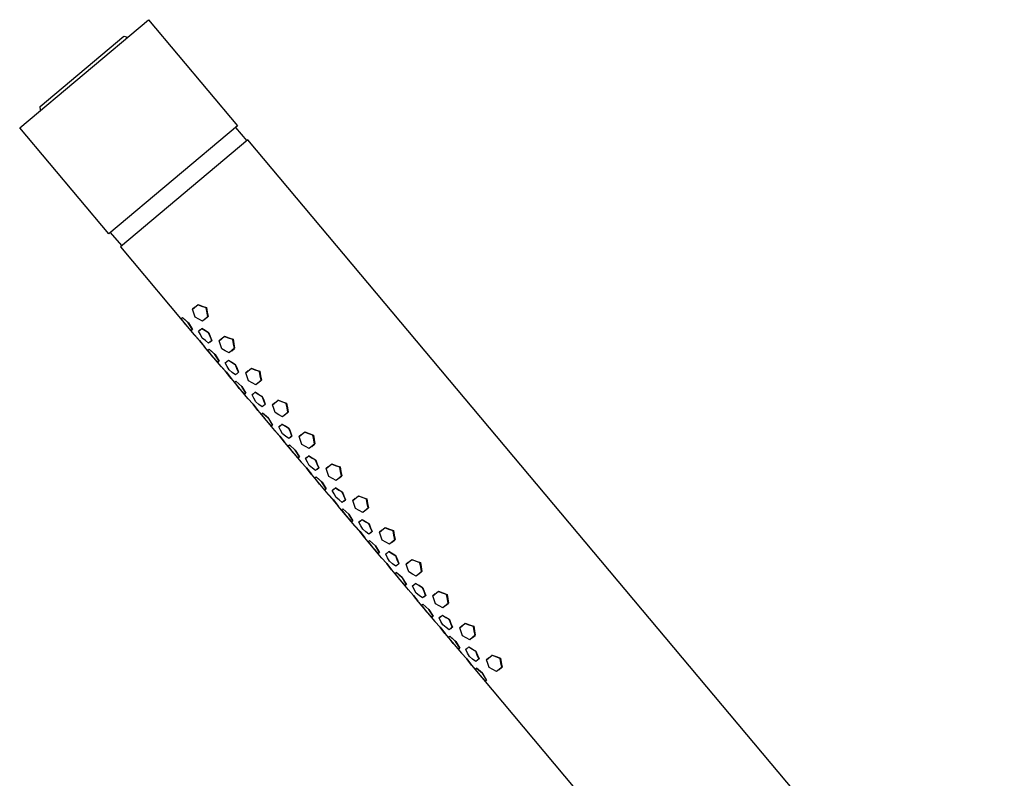
# Model space of a CAD drawing. Units: millimetres. Extents: x -468 to 546, y -281 to 292.
# Drawn here: x -468 to -326, y 183 to 292 of the extents above; entities that cross this region are included whole.
import ezdxf

# ---------------------------------------------------------------- set-up
doc = ezdxf.new("R2010")
doc.units = ezdxf.units.MM
doc.header["$MEASUREMENT"] = 0
doc.layers.add('Default', color=7, linetype='Continuous', true_color=0x000000)

msp = doc.modelspace()

# ---------------------------------------------------------------- linework, layer by layer
at = {"layer": 'Default', "color": 7, "true_color": 0xffffff}
for p, q in [((-467.9, 276.68), (-449.33, 292.27)), ((-449.33, 292.27), (-436.48, 276.94)), ((-464.95, 279.74), (-452.86, 289.89)), ((-452.86, 289.89), (-452.34, 289.74)), ((-464.9, 279.21), (-464.95, 279.74)), ((-455.05, 261.36), (-467.9, 276.68)), ((-436.48, 276.94), (-455.05, 261.36)), ((-436.75, 276.72), (-435.15, 274.81)), ((-434.97, 274.95), (-453.37, 259.51)), ((-325.82, 144.88), (-434.97, 274.95)), ((-453.18, 259.68), (-454.78, 261.59)), ((-453.37, 259.51), (-442.72, 246.82)), ((-442.98, 250.51), (-442.17, 251.18)), ((-442.64, 250.8), (-442.98, 250.5)), ((-442.79, 249.94), (-442.98, 250.51)), ((-441.62, 250.91), (-442.22, 251.14)), ((-442.17, 251.18), (-441.56, 250.95)), ((-441.01, 250.7), (-441.62, 250.91)), ((-441.56, 250.95), (-440.95, 250.73)), ((-440.77, 249.43), (-441.01, 250.7)), ((-440.95, 250.73), (-440.85, 250.09)), ((-440.85, 250.09), (-440.73, 249.45)), ((-444.59, 249.17), (-444.41, 249.3)), ((-443.91, 248.27), (-444.59, 249.17)), ((-444.52, 249.22), (-444.58, 249.16)), ((-443.57, 248.55), (-444.42, 249.3)), ((-444.41, 249.3), (-443.56, 248.54)), ((-442.59, 249.37), (-442.79, 249.94)), ((-442.07, 249.07), (-442.59, 249.37)), ((-441.54, 248.78), (-442.07, 249.07)), ((-440.73, 249.45), (-441.54, 248.78)), ((-441.15, 249.1), (-440.77, 249.43)), ((-443.14, 247.44), (-443.91, 248.27)), ((-442.97, 247.58), (-443.57, 248.55)), ((-443.56, 248.54), (-442.96, 247.57)), ((-442.96, 247.57), (-443.14, 247.44)), ((-443.07, 247.49), (-442.97, 247.58)), ((-442.09, 247.35), (-441.63, 247.74)), ((-441.89, 247.52), (-442.09, 247.35)), ((-441.83, 246.85), (-442.09, 247.35)), ((-441.15, 247.41), (-441.64, 247.72)), ((-441.63, 247.74), (-441.13, 247.42)), ((-440.64, 247.11), (-441.15, 247.41)), ((-441.13, 247.42), (-440.62, 247.11)), ((-442.72, 246.82), (-442.72, 246.82)), ((-442.72, 246.82), (-442.72, 246.82)), ((-442.72, 246.82), (-442.72, 246.82)), ((-442.72, 246.82), (-442.72, 246.82)), ((-442.72, 246.82), (-442.72, 246.82)), ((-442.72, 246.82), (-442.72, 246.82)), ((-442.72, 246.82), (-442.72, 246.82)), ((-442.72, 246.82), (-442.72, 246.82)), ((-442.72, 246.82), (-442.72, 246.82)), ((-442.72, 246.82), (-442.72, 246.82)), ((-442.72, 246.82), (-442.71, 246.82)), ((-442.71, 246.82), (-442.71, 246.83)), ((-442.71, 246.83), (-442.71, 246.83)), ((-442.71, 246.83), (-442.71, 246.83)), ((-442.71, 246.83), (-442.71, 246.83)), ((-442.71, 246.83), (-442.71, 246.83)), ((-442.71, 246.83), (-442.71, 246.83)), ((-442.71, 246.83), (-442.71, 246.83)), ((-442.71, 246.83), (-442.71, 246.83)), ((-442.71, 246.83), (-442.71, 246.83)), ((-442.71, 246.83), (-442.71, 246.83)), ((-442.71, 246.83), (-442.71, 246.83)), ((-442.71, 246.83), (-442.71, 246.83)), ((-442.71, 246.83), (-442.71, 246.83)), ((-442.71, 246.83), (-442.7, 246.83)), ((-441.95, 246.01), (-442.71, 246.83)), ((-442.7, 246.83), (-441.94, 246)), ((-441.26, 245.11), (-441.95, 246.01)), ((-441.94, 246), (-441.26, 245.1)), ((-441.55, 246.34), (-441.83, 246.85)), ((-441.1, 245.98), (-441.55, 246.34)), ((-440.65, 245.62), (-441.1, 245.98)), ((-440.18, 246), (-440.65, 245.62)), ((-440.42, 246.55), (-440.64, 247.11)), ((-440.62, 247.11), (-440.41, 246.55)), ((-440.43, 245.8), (-440.2, 246)), ((-440.2, 246), (-440.42, 246.55)), ((-440.41, 246.55), (-440.18, 246)), ((-439.14, 245.94), (-438.33, 246.61)), ((-438.8, 246.22), (-439.14, 245.93)), ((-438.95, 245.37), (-439.14, 245.94)), ((-437.78, 246.34), (-438.38, 246.57)), ((-438.33, 246.61), (-437.72, 246.37)), ((-437.17, 246.13), (-437.78, 246.34)), ((-437.72, 246.37), (-437.11, 246.16)), ((-437.06, 245.49), (-437.17, 246.13)), ((-437.11, 246.16), (-437.01, 245.51)), ((-441.27, 245.1), (-441.26, 245.11)), ((-441.26, 245.1), (-441.27, 245.1)), ((-441.27, 245.1), (-441.27, 245.1)), ((-441.27, 245.1), (-441.27, 245.1)), ((-441.27, 245.1), (-441.27, 245.1)), ((-441.27, 245.1), (-441.27, 245.1)), ((-441.27, 245.1), (-441.27, 245.1)), ((-441.27, 245.1), (-441.27, 245.09)), ((-441.27, 245.09), (-441.27, 245.1)), ((-441.27, 245.1), (-441.27, 245.1)), ((-441.27, 245.1), (-441.27, 245.1)), ((-441.27, 245.1), (-441.27, 245.1)), ((-441.27, 245.1), (-441.27, 245.1)), ((-441.27, 245.1), (-441.27, 245.1)), ((-441.27, 245.1), (-441.27, 245.1)), ((-441.27, 245.1), (-441.27, 245.1)), ((-441.27, 245.09), (-441.27, 245.09)), ((-441.27, 245.09), (-441.27, 245.09)), ((-441.27, 245.09), (-441.27, 245.09)), ((-441.27, 245.09), (-441.27, 245.09)), ((-441.27, 245.09), (-438.86, 242.22)), ((-441.26, 245.11), (-441.26, 245.11)), ((-441.26, 245.1), (-441.26, 245.1)), ((-441.26, 245.1), (-441.26, 245.1)), ((-441.26, 245.1), (-441.26, 245.1)), ((-441.26, 245.1), (-441.26, 245.1)), ((-441.26, 245.1), (-441.26, 245.1)), ((-441.26, 245.1), (-441.26, 245.1)), ((-441.26, 245.1), (-441.26, 245.1)), ((-441.26, 245.1), (-441.26, 245.1)), ((-441.26, 245.1), (-441.26, 245.1)), ((-441.26, 245.1), (-441.26, 245.1)), ((-441.26, 245.1), (-441.26, 245.1)), ((-441.26, 245.1), (-441.26, 245.1)), ((-441.26, 245.1), (-441.26, 245.1)), ((-441.26, 245.1), (-441.26, 245.1)), ((-440.75, 244.59), (-440.57, 244.73)), ((-440.07, 243.69), (-440.75, 244.59)), ((-440.68, 244.64), (-440.74, 244.58)), ((-439.73, 243.98), (-440.58, 244.72)), ((-440.57, 244.73), (-439.72, 243.97)), ((-438.75, 244.8), (-438.95, 245.37)), ((-438.23, 244.49), (-438.75, 244.8)), ((-437.7, 244.2), (-438.23, 244.49)), ((-436.89, 244.87), (-437.7, 244.2)), ((-437.31, 244.52), (-436.93, 244.85)), ((-436.93, 244.85), (-437.06, 245.49)), ((-437.01, 245.51), (-436.89, 244.87)), ((-439.3, 242.86), (-440.07, 243.69)), ((-439.13, 243), (-439.73, 243.98)), ((-439.72, 243.97), (-439.13, 243)), ((-439.13, 243), (-439.3, 242.86)), ((-439.23, 242.92), (-439.13, 243)), ((-438.23, 242.75), (-437.77, 243.13)), ((-437.28, 242.81), (-437.78, 243.12)), ((-437.77, 243.13), (-437.26, 242.81)), ((-438.86, 242.22), (-438.86, 242.22)), ((-438.86, 242.22), (-438.86, 242.22)), ((-438.86, 242.22), (-438.86, 242.22)), ((-438.86, 242.22), (-438.86, 242.22)), ((-438.86, 242.22), (-438.86, 242.22)), ((-438.86, 242.22), (-438.86, 242.22)), ((-438.86, 242.22), (-438.85, 242.22)), ((-438.85, 242.22), (-438.84, 242.23)), ((-438.09, 241.4), (-438.85, 242.23)), ((-438.85, 242.22), (-438.85, 242.22)), ((-438.85, 242.22), (-438.85, 242.22)), ((-438.85, 242.22), (-438.85, 242.22)), ((-438.85, 242.22), (-438.85, 242.22)), ((-438.85, 242.22), (-438.85, 242.22)), ((-438.85, 242.22), (-438.85, 242.22)), ((-438.85, 242.22), (-438.85, 242.22)), ((-438.85, 242.22), (-438.85, 242.22)), ((-438.85, 242.22), (-438.85, 242.22)), ((-438.85, 242.22), (-438.85, 242.22)), ((-438.85, 242.22), (-438.85, 242.22)), ((-438.85, 242.22), (-438.85, 242.22)), ((-438.84, 242.23), (-438.84, 242.23)), ((-438.84, 242.23), (-438.84, 242.23)), ((-438.84, 242.23), (-438.84, 242.23)), ((-438.84, 242.23), (-438.84, 242.23)), ((-438.84, 242.23), (-438.84, 242.23)), ((-438.84, 242.23), (-438.07, 241.4)), ((-438.03, 242.92), (-438.23, 242.74)), ((-437.96, 242.24), (-438.23, 242.75)), ((-437.69, 241.74), (-437.96, 242.24)), ((-437.24, 241.38), (-437.69, 241.74)), ((-436.78, 242.5), (-437.28, 242.81)), ((-437.26, 242.81), (-436.75, 242.5)), ((-436.56, 241.95), (-436.78, 242.5)), ((-436.75, 242.5), (-436.54, 241.95)), ((-436.33, 241.4), (-436.56, 241.95)), ((-436.54, 241.95), (-436.32, 241.4)), ((-435.28, 241.33), (-434.47, 242)), ((-434.94, 241.61), (-435.28, 241.32)), ((-433.91, 241.73), (-434.52, 241.96)), ((-434.47, 242), (-433.86, 241.77)), ((-433.3, 241.52), (-433.91, 241.73)), ((-433.86, 241.77), (-433.24, 241.55)), ((-433.24, 241.55), (-433.15, 240.91)), ((-437.4, 240.5), (-438.09, 241.4)), ((-438.07, 241.4), (-437.39, 240.5)), ((-437.41, 240.49), (-437.4, 240.5)), ((-437.41, 240.49), (-435.01, 237.63)), ((-437.4, 240.49), (-437.41, 240.49)), ((-437.41, 240.49), (-437.41, 240.49)), ((-437.41, 240.49), (-437.41, 240.49)), ((-437.41, 240.49), (-437.41, 240.49)), ((-437.41, 240.49), (-437.41, 240.49)), ((-437.41, 240.49), (-437.41, 240.49)), ((-437.41, 240.49), (-437.41, 240.49)), ((-437.39, 240.5), (-437.4, 240.5)), ((-437.4, 240.5), (-437.4, 240.5)), ((-437.4, 240.5), (-437.4, 240.5)), ((-437.4, 240.5), (-437.4, 240.5)), ((-437.4, 240.5), (-437.4, 240.49)), ((-437.4, 240.49), (-437.4, 240.49)), ((-437.4, 240.49), (-437.4, 240.49)), ((-437.4, 240.49), (-437.4, 240.49)), ((-437.4, 240.49), (-437.4, 240.49)), ((-437.4, 240.49), (-437.4, 240.49)), ((-437.4, 240.49), (-437.4, 240.49)), ((-437.4, 240.49), (-437.4, 240.49)), ((-437.4, 240.49), (-437.4, 240.49)), ((-437.4, 240.49), (-437.4, 240.49)), ((-437.39, 240.5), (-437.39, 240.5)), ((-437.39, 240.5), (-437.39, 240.5)), ((-437.39, 240.5), (-437.39, 240.5)), ((-437.39, 240.5), (-437.39, 240.5)), ((-436.78, 241.02), (-437.24, 241.38)), ((-436.88, 239.98), (-436.71, 240.12)), ((-436.32, 241.4), (-436.78, 241.02)), ((-436.71, 240.12), (-435.85, 239.36)), ((-436.57, 241.2), (-436.33, 241.4)), ((-435.09, 240.76), (-435.28, 241.33)), ((-434.89, 240.19), (-435.09, 240.76)), ((-434.36, 239.89), (-434.89, 240.19)), ((-433.03, 240.27), (-433.84, 239.6)), ((-433.45, 239.92), (-433.06, 240.25)), ((-433.19, 240.88), (-433.3, 241.52)), ((-433.06, 240.25), (-433.19, 240.88)), ((-433.15, 240.91), (-433.03, 240.27)), ((-436.81, 240.04), (-436.88, 239.98)), ((-436.21, 239.09), (-436.88, 239.98)), ((-435.87, 239.37), (-436.71, 240.12)), ((-435.43, 238.26), (-436.21, 239.09)), ((-435.27, 238.4), (-435.87, 239.37)), ((-435.85, 239.36), (-435.26, 238.39)), ((-433.84, 239.6), (-434.36, 239.89)), ((-435.26, 238.39), (-435.43, 238.26)), ((-435.36, 238.31), (-435.27, 238.4)), ((-435.01, 237.63), (-435, 237.63)), ((-435, 237.63), (-435, 237.63)), ((-435, 237.63), (-435, 237.63)), ((-435, 237.63), (-435, 237.63)), ((-435, 237.63), (-435, 237.63)), ((-435, 237.63), (-435, 237.63)), ((-435, 237.63), (-435, 237.63)), ((-435, 237.63), (-435, 237.63)), ((-435, 237.63), (-435, 237.63)), ((-435, 237.63), (-435, 237.63)), ((-435, 237.63), (-435, 237.63)), ((-435, 237.63), (-435, 237.63)), ((-435, 237.63), (-435, 237.63)), ((-435, 237.63), (-434.99, 237.63)), ((-434.99, 237.63), (-434.99, 237.63)), ((-434.99, 237.63), (-434.99, 237.63)), ((-434.99, 237.63), (-434.99, 237.63)), ((-434.99, 237.63), (-434.99, 237.63)), ((-434.99, 237.63), (-434.99, 237.63)), ((-434.99, 237.63), (-434.99, 237.63)), ((-434.99, 237.63), (-434.99, 237.63)), ((-434.99, 237.63), (-434.99, 237.63)), ((-434.99, 237.63), (-434.99, 237.63)), ((-434.99, 237.63), (-434.99, 237.63)), ((-434.99, 237.63), (-434.99, 237.63)), ((-434.99, 237.63), (-434.22, 236.8)), ((-434.23, 236.81), (-434.99, 237.63)), ((-434.38, 238.16), (-433.91, 238.54)), ((-434.11, 237.65), (-434.38, 238.16)), ((-434.17, 238.32), (-434.37, 238.15)), ((-433.83, 237.15), (-434.11, 237.65)), ((-433.43, 238.21), (-433.93, 238.52)), ((-433.91, 238.54), (-433.41, 238.22)), ((-432.92, 237.91), (-433.43, 238.21)), ((-433.41, 238.22), (-432.9, 237.91)), ((-432.48, 236.81), (-432.92, 237.91)), ((-432.9, 237.91), (-432.69, 237.36)), ((-432.69, 237.36), (-432.47, 236.81)), ((-431.42, 236.73), (-430.6, 237.4)), ((-430.05, 237.13), (-430.65, 237.36)), ((-430.6, 237.4), (-430, 237.16)), ((-433.55, 235.91), (-434.23, 236.81)), ((-434.22, 236.8), (-433.54, 235.91)), ((-433.39, 236.78), (-433.83, 237.15)), ((-433.56, 235.9), (-433.55, 235.91)), ((-433.56, 235.9), (-431.15, 233.03)), ((-433.55, 235.9), (-433.56, 235.9)), ((-433.54, 235.9), (-433.55, 235.9)), ((-433.55, 235.9), (-433.55, 235.9)), ((-433.55, 235.9), (-433.55, 235.9)), ((-433.55, 235.9), (-433.55, 235.9)), ((-433.55, 235.9), (-433.55, 235.9)), ((-433.55, 235.9), (-433.55, 235.9)), ((-433.55, 235.9), (-433.55, 235.9)), ((-433.55, 235.9), (-433.55, 235.9)), ((-433.55, 235.9), (-433.55, 235.9)), ((-433.55, 235.9), (-433.55, 235.9)), ((-433.55, 235.9), (-433.55, 235.9)), ((-433.55, 235.9), (-433.55, 235.9)), ((-433.55, 235.9), (-433.55, 235.9)), ((-433.54, 235.91), (-433.54, 235.91)), ((-433.54, 235.91), (-433.54, 235.9)), ((-433.54, 235.9), (-433.54, 235.9)), ((-433.54, 235.9), (-433.54, 235.9)), ((-433.54, 235.9), (-433.54, 235.9)), ((-433.54, 235.9), (-433.54, 235.9)), ((-433.54, 235.9), (-433.54, 235.9)), ((-433.54, 235.9), (-433.54, 235.9)), ((-433.54, 235.9), (-433.54, 235.9)), ((-433.54, 235.9), (-433.54, 235.9)), ((-433.54, 235.9), (-433.54, 235.9)), ((-432.93, 236.43), (-433.39, 236.78)), ((-432.47, 236.81), (-432.93, 236.43)), ((-432.71, 236.6), (-432.48, 236.81)), ((-431.23, 236.16), (-431.42, 236.73)), ((-431.07, 237.01), (-431.41, 236.72)), ((-431.02, 235.59), (-431.23, 236.16)), ((-429.44, 236.92), (-430.05, 237.13)), ((-430, 237.16), (-429.38, 236.95)), ((-429.33, 236.28), (-429.44, 236.92)), ((-429.38, 236.95), (-429.28, 236.3)), ((-429.2, 235.64), (-429.33, 236.28)), ((-429.28, 236.3), (-429.16, 235.66)), ((-433.02, 235.38), (-432.85, 235.52)), ((-432.95, 235.43), (-433.02, 235.37)), ((-432.34, 234.48), (-433.02, 235.38)), ((-432.85, 235.52), (-431.99, 234.76)), ((-432, 234.77), (-432.85, 235.51)), ((-431.57, 233.65), (-432.34, 234.48)), ((-431.4, 233.79), (-432, 234.77)), ((-431.99, 234.76), (-431.4, 233.79)), ((-430.5, 235.29), (-431.02, 235.59)), ((-429.97, 234.99), (-430.5, 235.29)), ((-429.16, 235.66), (-429.97, 234.99)), ((-429.59, 235.31), (-429.2, 235.64)), ((-431.4, 233.79), (-431.57, 233.65)), ((-431.5, 233.71), (-431.4, 233.79)), ((-431.15, 233.03), (-431.15, 233.03)), ((-431.15, 233.03), (-431.14, 233.03)), ((-431.14, 233.03), (-431.14, 233.03)), ((-431.14, 233.03), (-431.14, 233.03)), ((-431.14, 233.03), (-431.14, 233.03)), ((-431.14, 233.03), (-431.14, 233.03)), ((-431.14, 233.03), (-431.14, 233.03)), ((-431.14, 233.03), (-431.14, 233.03)), ((-431.14, 233.03), (-431.14, 233.03)), ((-431.14, 233.03), (-431.14, 233.03)), ((-431.14, 233.03), (-431.14, 233.03)), ((-431.14, 233.03), (-431.14, 233.03)), ((-431.14, 233.03), (-431.14, 233.03)), ((-431.14, 233.03), (-431.14, 233.03)), ((-431.14, 233.03), (-431.13, 233.03)), ((-431.13, 233.03), (-431.13, 233.04)), ((-431.13, 233.04), (-430.36, 232.2)), ((-431.13, 233.03), (-431.13, 233.03)), ((-431.13, 233.03), (-431.13, 233.03)), ((-431.13, 233.03), (-431.13, 233.03)), ((-431.13, 233.03), (-431.13, 233.03)), ((-431.13, 233.03), (-431.13, 233.03)), ((-431.13, 233.03), (-431.13, 233.03)), ((-431.13, 233.03), (-431.13, 233.03)), ((-431.13, 233.03), (-431.13, 233.03)), ((-431.13, 233.03), (-431.13, 233.03)), ((-430.38, 232.21), (-431.13, 233.03)), ((-430.52, 233.56), (-430.05, 233.94)), ((-430.25, 233.05), (-430.52, 233.56)), ((-430.31, 233.72), (-430.51, 233.55)), ((-429.97, 232.55), (-430.25, 233.05)), ((-429.57, 233.61), (-430.07, 233.93)), ((-430.05, 233.94), (-429.55, 233.62)), ((-429.06, 233.31), (-429.57, 233.61)), ((-429.55, 233.62), (-429.04, 233.31)), ((-428.85, 232.76), (-429.06, 233.31)), ((-429.04, 233.31), (-428.83, 232.76)), ((-429.69, 231.31), (-430.38, 232.21)), ((-430.36, 232.2), (-429.68, 231.31)), ((-429.53, 232.18), (-429.97, 232.55)), ((-429.07, 231.83), (-429.53, 232.18)), ((-428.61, 232.21), (-429.07, 231.83)), ((-428.62, 232.21), (-428.85, 232.76)), ((-428.85, 232), (-428.62, 232.21)), ((-428.83, 232.76), (-428.61, 232.21)), ((-427.56, 232.13), (-426.75, 232.8)), ((-427.22, 232.41), (-427.56, 232.12)), ((-427.37, 231.56), (-427.56, 232.13)), ((-426.19, 232.53), (-426.8, 232.76)), ((-426.75, 232.8), (-426.14, 232.57)), ((-425.58, 232.32), (-426.19, 232.53)), ((-426.14, 232.57), (-425.52, 232.35)), ((-425.47, 231.68), (-425.58, 232.32)), ((-425.52, 232.35), (-425.43, 231.71)), ((-425.34, 231.05), (-425.47, 231.68)), ((-425.43, 231.71), (-425.31, 231.07)), ((-429.7, 231.3), (-429.69, 231.31)), ((-429.7, 231.3), (-427.29, 228.43)), ((-429.69, 231.3), (-429.7, 231.3)), ((-429.7, 231.3), (-429.7, 231.3)), ((-429.68, 231.3), (-429.69, 231.3)), ((-429.69, 231.3), (-429.69, 231.3)), ((-429.69, 231.3), (-429.69, 231.3)), ((-429.69, 231.3), (-429.69, 231.3)), ((-429.69, 231.3), (-429.69, 231.3)), ((-429.69, 231.3), (-429.69, 231.3)), ((-429.69, 231.3), (-429.69, 231.3)), ((-429.69, 231.3), (-429.69, 231.3)), ((-429.69, 231.3), (-429.69, 231.3)), ((-429.69, 231.3), (-429.69, 231.3)), ((-429.69, 231.3), (-429.69, 231.3)), ((-429.69, 231.3), (-429.69, 231.3)), ((-429.69, 231.3), (-429.69, 231.3)), ((-429.68, 231.31), (-429.68, 231.31)), ((-429.68, 231.31), (-429.68, 231.31)), ((-429.68, 231.31), (-429.68, 231.31)), ((-429.68, 231.31), (-429.68, 231.3)), ((-429.68, 231.3), (-429.68, 231.3)), ((-429.68, 231.3), (-429.68, 231.3)), ((-429.68, 231.3), (-429.68, 231.3)), ((-429.68, 231.3), (-429.68, 231.3)), ((-429.68, 231.3), (-429.68, 231.3)), ((-429.68, 231.3), (-429.68, 231.3)), ((-429.16, 230.78), (-428.99, 230.92)), ((-429.09, 230.84), (-429.16, 230.78)), ((-428.49, 229.89), (-429.16, 230.78)), ((-428.99, 230.92), (-428.13, 230.16)), ((-428.15, 230.17), (-428.99, 230.92)), ((-427.17, 230.99), (-427.37, 231.56)), ((-426.65, 230.69), (-427.17, 230.99)), ((-426.12, 230.4), (-426.65, 230.69)), ((-425.31, 231.07), (-426.12, 230.4)), ((-425.73, 230.72), (-425.34, 231.05)), ((-427.72, 229.06), (-428.49, 229.89)), ((-427.55, 229.2), (-428.15, 230.17)), ((-428.13, 230.16), (-427.54, 229.19)), ((-427.54, 229.19), (-427.72, 229.06)), ((-427.64, 229.11), (-427.55, 229.2)), ((-426.66, 228.96), (-426.19, 229.34)), ((-426.39, 228.45), (-426.66, 228.96)), ((-426.46, 229.12), (-426.65, 228.95)), ((-425.71, 229.01), (-426.21, 229.33)), ((-426.19, 229.34), (-425.69, 229.02)), ((-425.21, 228.71), (-425.71, 229.01)), ((-425.69, 229.02), (-425.18, 228.71)), ((-427.29, 228.43), (-427.29, 228.43)), ((-427.29, 228.43), (-427.29, 228.43)), ((-427.29, 228.43), (-427.29, 228.43)), ((-427.29, 228.43), (-427.28, 228.43)), ((-427.28, 228.43), (-427.28, 228.43)), ((-427.28, 228.43), (-427.28, 228.43)), ((-427.28, 228.43), (-427.28, 228.43)), ((-427.28, 228.43), (-427.28, 228.43)), ((-427.28, 228.43), (-427.28, 228.43)), ((-427.28, 228.43), (-427.28, 228.43)), ((-427.28, 228.43), (-427.28, 228.43)), ((-427.28, 228.43), (-427.28, 228.43)), ((-427.28, 228.43), (-427.28, 228.43)), ((-427.28, 228.43), (-427.28, 228.43)), ((-427.28, 228.43), (-427.28, 228.43)), ((-427.28, 228.43), (-427.27, 228.43)), ((-427.27, 228.43), (-427.27, 228.44)), ((-427.27, 228.44), (-427.27, 228.44)), ((-427.27, 228.44), (-427.27, 228.44)), ((-427.27, 228.44), (-426.5, 227.61)), ((-427.27, 228.43), (-427.27, 228.43)), ((-427.27, 228.43), (-427.27, 228.43)), ((-427.27, 228.43), (-427.27, 228.43)), ((-427.27, 228.43), (-427.27, 228.43)), ((-427.27, 228.43), (-427.27, 228.43)), ((-427.27, 228.43), (-427.27, 228.43)), ((-426.52, 227.61), (-427.27, 228.43)), ((-425.83, 226.71), (-426.52, 227.61)), ((-426.5, 227.61), (-425.82, 226.71)), ((-426.12, 227.95), (-426.39, 228.45)), ((-425.67, 227.58), (-426.12, 227.95)), ((-425.21, 227.23), (-425.67, 227.58)), ((-424.99, 228.16), (-425.21, 228.71)), ((-424.75, 227.61), (-425.21, 227.23)), ((-425.18, 228.71), (-424.97, 228.16)), ((-425, 227.41), (-424.76, 227.61)), ((-424.76, 227.61), (-424.99, 228.16)), ((-424.97, 228.16), (-424.75, 227.61)), ((-423.7, 227.53), (-422.88, 228.2)), ((-423.51, 226.96), (-423.7, 227.53)), ((-423.35, 227.81), (-423.69, 227.52)), ((-422.33, 227.93), (-422.93, 228.16)), ((-422.88, 228.2), (-422.28, 227.96)), ((-421.72, 227.72), (-422.33, 227.93)), ((-422.28, 227.96), (-421.66, 227.75)), ((-421.61, 227.08), (-421.72, 227.72)), ((-421.66, 227.75), (-421.56, 227.1)), ((-425.84, 226.7), (-425.83, 226.71)), ((-425.84, 226.7), (-423.43, 223.83)), ((-425.83, 226.7), (-425.84, 226.7)), ((-425.84, 226.7), (-425.84, 226.7)), ((-425.84, 226.7), (-425.84, 226.7)), ((-425.84, 226.7), (-425.84, 226.7)), ((-425.82, 226.7), (-425.83, 226.7)), ((-425.83, 226.7), (-425.83, 226.7)), ((-425.83, 226.7), (-425.83, 226.7)), ((-425.83, 226.7), (-425.83, 226.7)), ((-425.83, 226.7), (-425.83, 226.7)), ((-425.83, 226.7), (-425.83, 226.7)), ((-425.83, 226.7), (-425.83, 226.7)), ((-425.83, 226.7), (-425.83, 226.7)), ((-425.83, 226.7), (-425.83, 226.7)), ((-425.83, 226.7), (-425.83, 226.7)), ((-425.83, 226.7), (-425.83, 226.7)), ((-425.83, 226.7), (-425.83, 226.7)), ((-425.83, 226.7), (-425.83, 226.7)), ((-425.82, 226.71), (-425.82, 226.71)), ((-425.82, 226.71), (-425.82, 226.71)), ((-425.82, 226.71), (-425.82, 226.71)), ((-425.82, 226.71), (-425.82, 226.71)), ((-425.82, 226.71), (-425.82, 226.71)), ((-425.82, 226.71), (-425.82, 226.7)), ((-425.82, 226.7), (-425.82, 226.7)), ((-425.82, 226.7), (-425.82, 226.7)), ((-425.3, 226.18), (-425.13, 226.32)), ((-425.23, 226.24), (-425.3, 226.18)), ((-424.62, 225.28), (-425.3, 226.18)), ((-425.13, 226.32), (-424.27, 225.56)), ((-424.29, 225.57), (-425.13, 226.31)), ((-423.3, 226.39), (-423.51, 226.96)), ((-422.78, 226.09), (-423.3, 226.39)), ((-422.25, 225.79), (-422.78, 226.09)), ((-421.44, 226.46), (-422.25, 225.79)), ((-421.87, 226.11), (-421.48, 226.44)), ((-421.48, 226.44), (-421.61, 227.08)), ((-421.56, 227.1), (-421.44, 226.46)), ((-423.85, 224.45), (-424.62, 225.28)), ((-423.68, 224.59), (-424.29, 225.57)), ((-424.27, 225.56), (-423.68, 224.59)), ((-423.68, 224.59), (-423.85, 224.45)), ((-423.78, 224.51), (-423.68, 224.59)), ((-422.8, 224.36), (-422.34, 224.74)), ((-422.6, 224.53), (-422.8, 224.36)), ((-421.85, 224.42), (-422.35, 224.73)), ((-422.34, 224.74), (-421.83, 224.42)), ((-423.43, 223.83), (-423.43, 223.83)), ((-423.43, 223.83), (-423.43, 223.83)), ((-423.43, 223.83), (-423.43, 223.83)), ((-423.43, 223.83), (-423.43, 223.83)), ((-423.43, 223.83), (-423.43, 223.83)), ((-423.43, 223.83), (-423.43, 223.83)), ((-423.43, 223.83), (-423.42, 223.83)), ((-423.42, 223.83), (-423.42, 223.84)), ((-423.42, 223.84), (-423.42, 223.84)), ((-423.42, 223.84), (-423.42, 223.84)), ((-423.42, 223.84), (-423.41, 223.84)), ((-422.66, 223.01), (-423.42, 223.84)), ((-423.42, 223.83), (-423.42, 223.83)), ((-423.42, 223.83), (-423.42, 223.83)), ((-423.42, 223.83), (-423.42, 223.83)), ((-423.42, 223.83), (-423.42, 223.83)), ((-423.42, 223.83), (-423.42, 223.83)), ((-423.42, 223.83), (-423.42, 223.83)), ((-423.42, 223.83), (-423.42, 223.83)), ((-423.42, 223.83), (-423.42, 223.83)), ((-423.42, 223.83), (-423.42, 223.83)), ((-423.41, 223.84), (-423.41, 223.84)), ((-423.41, 223.84), (-423.41, 223.84)), ((-423.41, 223.84), (-423.41, 223.84)), ((-423.41, 223.84), (-423.41, 223.84)), ((-423.41, 223.84), (-423.41, 223.84)), ((-423.41, 223.84), (-422.64, 223.01)), ((-422.53, 223.85), (-422.8, 224.36)), ((-422.26, 223.35), (-422.53, 223.85)), ((-421.81, 222.99), (-422.26, 223.35)), ((-421.35, 224.12), (-421.85, 224.42)), ((-421.83, 224.42), (-421.32, 224.12)), ((-421.13, 223.56), (-421.35, 224.12)), ((-421.32, 224.12), (-421.11, 223.56)), ((-420.9, 223.01), (-421.13, 223.56)), ((-421.11, 223.56), (-420.89, 223.01)), ((-419.83, 222.92), (-419.02, 223.59)), ((-419.49, 223.2), (-419.83, 222.91)), ((-418.46, 223.32), (-419.07, 223.55)), ((-419.02, 223.59), (-418.41, 223.36)), ((-417.85, 223.11), (-418.46, 223.32)), ((-418.41, 223.36), (-417.79, 223.14)), ((-417.74, 222.47), (-417.85, 223.11)), ((-417.79, 223.14), (-417.7, 222.5)), ((-421.97, 222.12), (-422.66, 223.01)), ((-422.64, 223.01), (-421.96, 222.11)), ((-421.98, 222.1), (-421.97, 222.12)), ((-421.98, 222.1), (-419.58, 219.24)), ((-421.97, 222.1), (-421.98, 222.1)), ((-421.98, 222.1), (-421.98, 222.1)), ((-421.98, 222.1), (-421.98, 222.1)), ((-421.98, 222.1), (-421.98, 222.1)), ((-421.98, 222.1), (-421.98, 222.1)), ((-421.98, 222.1), (-421.98, 222.1)), ((-421.98, 222.1), (-421.98, 222.1)), ((-421.96, 222.11), (-421.97, 222.11)), ((-421.97, 222.11), (-421.97, 222.11)), ((-421.97, 222.11), (-421.97, 222.11)), ((-421.97, 222.11), (-421.97, 222.11)), ((-421.97, 222.11), (-421.97, 222.11)), ((-421.97, 222.11), (-421.97, 222.11)), ((-421.97, 222.11), (-421.97, 222.11)), ((-421.97, 222.11), (-421.97, 222.11)), ((-421.97, 222.11), (-421.97, 222.11)), ((-421.97, 222.11), (-421.97, 222.1)), ((-421.97, 222.1), (-421.97, 222.1)), ((-421.97, 222.1), (-421.97, 222.1)), ((-421.97, 222.1), (-421.97, 222.1)), ((-421.97, 222.1), (-421.97, 222.1)), ((-421.96, 222.11), (-421.96, 222.11)), ((-421.96, 222.11), (-421.96, 222.11)), ((-421.96, 222.11), (-421.96, 222.11)), ((-421.96, 222.11), (-421.96, 222.11)), ((-421.35, 222.63), (-421.81, 222.99)), ((-421.43, 221.57), (-421.26, 221.71)), ((-420.89, 223.01), (-421.35, 222.63)), ((-421.26, 221.71), (-420.41, 220.95)), ((-420.42, 220.96), (-421.26, 221.71)), ((-421.14, 222.81), (-420.9, 223.01)), ((-419.64, 222.35), (-419.83, 222.92)), ((-419.44, 221.78), (-419.64, 222.35)), ((-418.92, 221.48), (-419.44, 221.78)), ((-417.58, 221.86), (-418.39, 221.19)), ((-418, 221.51), (-417.61, 221.83)), ((-417.61, 221.83), (-417.74, 222.47)), ((-417.7, 222.5), (-417.58, 221.86)), ((-421.36, 221.63), (-421.43, 221.57)), ((-420.76, 220.68), (-421.43, 221.57)), ((-419.99, 219.84), (-420.76, 220.68)), ((-419.82, 219.99), (-420.42, 220.96)), ((-420.41, 220.95), (-419.81, 219.98)), ((-418.39, 221.19), (-418.92, 221.48)), ((-419.81, 219.98), (-419.99, 219.84)), ((-419.91, 219.9), (-419.82, 219.99)), ((-419.58, 219.24), (-419.58, 219.24)), ((-419.58, 219.24), (-419.58, 219.24)), ((-419.58, 219.24), (-419.58, 219.24)), ((-419.58, 219.24), (-419.58, 219.24)), ((-419.58, 219.24), (-419.58, 219.24)), ((-419.58, 219.24), (-419.57, 219.24)), ((-419.57, 219.24), (-419.57, 219.25)), ((-419.57, 219.25), (-419.57, 219.25)), ((-419.57, 219.25), (-419.57, 219.25)), ((-419.57, 219.25), (-419.57, 219.25)), ((-419.57, 219.25), (-419.56, 219.25)), ((-418.81, 218.43), (-419.57, 219.25)), ((-419.57, 219.24), (-419.57, 219.24)), ((-419.57, 219.24), (-419.57, 219.24)), ((-419.57, 219.24), (-419.57, 219.24)), ((-419.57, 219.24), (-419.57, 219.24)), ((-419.57, 219.24), (-419.57, 219.24)), ((-419.57, 219.24), (-419.57, 219.24)), ((-419.57, 219.24), (-419.57, 219.24)), ((-419.57, 219.24), (-419.57, 219.24)), ((-419.56, 219.25), (-419.56, 219.25)), ((-419.56, 219.25), (-419.56, 219.25)), ((-419.56, 219.25), (-419.56, 219.25)), ((-419.56, 219.25), (-419.56, 219.25)), ((-419.56, 219.25), (-419.56, 219.25)), ((-419.56, 219.25), (-419.56, 219.25)), ((-419.56, 219.25), (-418.79, 218.42)), ((-418.95, 219.77), (-418.48, 220.15)), ((-418.75, 219.94), (-418.95, 219.77)), ((-418.68, 219.27), (-418.95, 219.77)), ((-418.41, 218.76), (-418.68, 219.27)), ((-418, 219.83), (-418.5, 220.14)), ((-418.48, 220.15), (-417.98, 219.83)), ((-417.5, 219.53), (-418, 219.83)), ((-417.98, 219.83), (-417.47, 219.53)), ((-417.28, 218.97), (-417.5, 219.53)), ((-417.47, 219.53), (-417.26, 218.97)), ((-417.05, 218.42), (-417.28, 218.97)), ((-417.26, 218.97), (-417.04, 218.42)), ((-415.98, 218.34), (-415.17, 219.01)), ((-414.62, 218.74), (-415.22, 218.97)), ((-415.17, 219.01), (-414.56, 218.77)), ((-418.12, 217.53), (-418.81, 218.43)), ((-418.79, 218.42), (-418.11, 217.52)), ((-417.96, 218.4), (-418.41, 218.76)), ((-418.13, 217.51), (-418.12, 217.53)), ((-418.12, 217.51), (-418.13, 217.51)), ((-418.13, 217.51), (-418.13, 217.51)), ((-418.13, 217.51), (-418.13, 217.51)), ((-418.13, 217.51), (-418.13, 217.51)), ((-418.13, 217.51), (-418.13, 217.51)), ((-418.13, 217.51), (-418.13, 217.51)), ((-418.13, 217.51), (-415.72, 214.64)), ((-418.11, 217.52), (-418.12, 217.52)), ((-418.12, 217.52), (-418.12, 217.52)), ((-418.12, 217.52), (-418.12, 217.52)), ((-418.12, 217.52), (-418.12, 217.52)), ((-418.12, 217.52), (-418.12, 217.52)), ((-418.12, 217.52), (-418.12, 217.52)), ((-418.12, 217.52), (-418.12, 217.52)), ((-418.12, 217.52), (-418.12, 217.52)), ((-418.12, 217.52), (-418.12, 217.52)), ((-418.12, 217.52), (-418.12, 217.52)), ((-418.12, 217.52), (-418.12, 217.51)), ((-418.12, 217.51), (-418.12, 217.51)), ((-418.12, 217.51), (-418.12, 217.51)), ((-418.12, 217.51), (-418.12, 217.51)), ((-418.11, 217.52), (-418.11, 217.52)), ((-418.11, 217.52), (-418.11, 217.52)), ((-418.11, 217.52), (-418.11, 217.52)), ((-418.11, 217.52), (-418.11, 217.52)), ((-418.11, 217.52), (-418.11, 217.52)), ((-417.5, 218.04), (-417.96, 218.4)), ((-417.04, 218.42), (-417.5, 218.04)), ((-417.29, 218.22), (-417.05, 218.42)), ((-415.64, 218.62), (-415.98, 218.33)), ((-415.79, 217.77), (-415.98, 218.34)), ((-415.59, 217.2), (-415.79, 217.77)), ((-414.01, 218.53), (-414.62, 218.74)), ((-414.56, 218.77), (-413.95, 218.56)), ((-413.9, 217.89), (-414.01, 218.53)), ((-413.95, 218.56), (-413.85, 217.91)), ((-413.77, 217.25), (-413.9, 217.89)), ((-413.85, 217.91), (-413.73, 217.27)), ((-417.59, 216.99), (-417.41, 217.13)), ((-416.91, 216.09), (-417.59, 216.99)), ((-417.52, 217.04), (-417.58, 216.98)), ((-416.57, 216.38), (-417.42, 217.12)), ((-417.41, 217.13), (-416.56, 216.37)), ((-416.14, 215.26), (-416.91, 216.09)), ((-415.97, 215.4), (-416.57, 216.38)), ((-416.56, 216.37), (-415.97, 215.4)), ((-415.07, 216.89), (-415.59, 217.2)), ((-414.54, 216.6), (-415.07, 216.89)), ((-413.73, 217.27), (-414.54, 216.6)), ((-414.15, 216.92), (-413.77, 217.25)), ((-415.97, 215.4), (-416.14, 215.26)), ((-416.07, 215.32), (-415.97, 215.4)), ((-415.72, 214.64), (-415.71, 214.64)), ((-415.71, 214.64), (-415.71, 214.64)), ((-415.71, 214.64), (-415.71, 214.64)), ((-415.71, 214.64), (-415.71, 214.64)), ((-415.71, 214.64), (-415.71, 214.64)), ((-415.71, 214.64), (-415.71, 214.64)), ((-415.71, 214.64), (-415.71, 214.64)), ((-415.71, 214.64), (-415.71, 214.64)), ((-415.71, 214.64), (-415.71, 214.64)), ((-415.71, 214.64), (-415.71, 214.64)), ((-415.71, 214.64), (-415.71, 214.64)), ((-415.71, 214.64), (-415.71, 214.64)), ((-415.71, 214.64), (-415.7, 214.64)), ((-415.7, 214.64), (-415.7, 214.65)), ((-415.7, 214.65), (-415.7, 214.65)), ((-415.7, 214.65), (-414.93, 213.81)), ((-415.7, 214.64), (-415.7, 214.64)), ((-415.7, 214.64), (-415.7, 214.64)), ((-415.7, 214.64), (-415.7, 214.64)), ((-415.7, 214.64), (-415.7, 214.64)), ((-415.7, 214.64), (-415.7, 214.64)), ((-415.7, 214.64), (-415.7, 214.64)), ((-415.7, 214.64), (-415.7, 214.64)), ((-415.7, 214.64), (-415.7, 214.64)), ((-415.7, 214.64), (-415.7, 214.64)), ((-415.7, 214.64), (-415.7, 214.64)), ((-414.94, 213.82), (-415.7, 214.64)), ((-415.09, 215.17), (-414.62, 215.55)), ((-414.82, 214.66), (-415.09, 215.17)), ((-414.88, 215.33), (-415.08, 215.16)), ((-414.54, 214.16), (-414.82, 214.66)), ((-413.63, 214.92), (-414.64, 215.54)), ((-414.62, 215.55), (-414.12, 215.23)), ((-414.12, 215.23), (-413.61, 214.92)), ((-413.42, 214.37), (-413.63, 214.92)), ((-413.61, 214.92), (-413.4, 214.37)), ((-414.26, 212.92), (-414.94, 213.82)), ((-414.93, 213.81), (-414.25, 212.92)), ((-414.1, 213.79), (-414.54, 214.16)), ((-413.64, 213.44), (-414.1, 213.79)), ((-413.18, 213.82), (-413.64, 213.44)), ((-413.19, 213.82), (-413.42, 214.37)), ((-413.42, 213.61), (-413.19, 213.82)), ((-413.4, 214.37), (-413.18, 213.82)), ((-412.13, 213.74), (-411.32, 214.41)), ((-411.78, 214.02), (-412.13, 213.73)), ((-411.94, 213.17), (-412.13, 213.74)), ((-411.73, 212.6), (-411.94, 213.17)), ((-410.76, 214.14), (-411.36, 214.37)), ((-411.32, 214.41), (-410.71, 214.18)), ((-410.15, 213.93), (-410.76, 214.14)), ((-410.71, 214.18), (-410.09, 213.96)), ((-410.04, 213.29), (-410.15, 213.93)), ((-410.09, 213.96), (-409.99, 213.32)), ((-409.91, 212.66), (-410.04, 213.29)), ((-409.99, 213.32), (-409.88, 212.68)), ((-414.27, 212.91), (-414.26, 212.92)), ((-414.26, 212.91), (-414.27, 212.91)), ((-414.27, 212.91), (-411.86, 210.04)), ((-414.25, 212.91), (-414.26, 212.91)), ((-414.26, 212.91), (-414.26, 212.91)), ((-414.26, 212.91), (-414.26, 212.91)), ((-414.26, 212.91), (-414.26, 212.91)), ((-414.26, 212.91), (-414.26, 212.91)), ((-414.26, 212.91), (-414.26, 212.91)), ((-414.26, 212.91), (-414.26, 212.91)), ((-414.26, 212.91), (-414.26, 212.91)), ((-414.26, 212.91), (-414.26, 212.91)), ((-414.26, 212.91), (-414.26, 212.91)), ((-414.26, 212.91), (-414.26, 212.91)), ((-414.26, 212.91), (-414.26, 212.91)), ((-414.26, 212.91), (-414.26, 212.91)), ((-414.25, 212.92), (-414.25, 212.92)), ((-414.25, 212.92), (-414.25, 212.92)), ((-414.25, 212.92), (-414.25, 212.92)), ((-414.25, 212.92), (-414.25, 212.92)), ((-414.25, 212.92), (-414.25, 212.91)), ((-414.25, 212.91), (-414.25, 212.91)), ((-414.25, 212.91), (-414.25, 212.91)), ((-414.25, 212.91), (-414.25, 212.91)), ((-414.25, 212.91), (-414.25, 212.91)), ((-414.25, 212.91), (-414.25, 212.91)), ((-414.25, 212.91), (-414.25, 212.91)), ((-413.73, 212.39), (-413.56, 212.53)), ((-413.66, 212.45), (-413.73, 212.39)), ((-413.05, 211.5), (-413.73, 212.39)), ((-412.72, 211.78), (-413.56, 212.53)), ((-413.56, 212.53), (-412.7, 211.77)), ((-412.12, 210.81), (-412.72, 211.78)), ((-412.7, 211.77), (-412.11, 210.8)), ((-411.21, 212.3), (-411.73, 212.6)), ((-410.69, 212.01), (-411.21, 212.3)), ((-409.88, 212.68), (-410.69, 212.01)), ((-410.3, 212.33), (-409.91, 212.66)), ((-412.28, 210.67), (-413.05, 211.5)), ((-412.11, 210.8), (-412.28, 210.67)), ((-412.21, 210.72), (-412.12, 210.81)), ((-411.23, 210.58), (-410.77, 210.96)), ((-411.03, 210.74), (-411.23, 210.57)), ((-410.97, 210.07), (-411.23, 210.58)), ((-410.28, 210.63), (-410.78, 210.94)), ((-410.77, 210.96), (-410.26, 210.64)), ((-409.78, 210.33), (-410.28, 210.63)), ((-410.26, 210.64), (-409.75, 210.33)), ((-409.56, 209.77), (-409.78, 210.33)), ((-409.75, 210.33), (-409.54, 209.77)), ((-411.86, 210.04), (-411.86, 210.05)), ((-411.86, 210.05), (-411.86, 210.05)), ((-411.86, 210.05), (-411.85, 210.05)), ((-411.86, 210.04), (-411.86, 210.04)), ((-411.86, 210.04), (-411.86, 210.04)), ((-411.86, 210.04), (-411.86, 210.04)), ((-411.86, 210.04), (-411.86, 210.04)), ((-411.86, 210.04), (-411.86, 210.04)), ((-411.86, 210.04), (-411.86, 210.04)), ((-411.85, 210.05), (-411.85, 210.05)), ((-411.85, 210.05), (-411.85, 210.05)), ((-411.85, 210.05), (-411.85, 210.05)), ((-411.85, 210.05), (-411.85, 210.05)), ((-411.85, 210.05), (-411.85, 210.05)), ((-411.85, 210.05), (-411.85, 210.05)), ((-411.85, 210.05), (-411.85, 210.05)), ((-411.85, 210.05), (-411.85, 210.05)), ((-411.85, 210.05), (-411.85, 210.05)), ((-411.85, 210.05), (-411.85, 210.05)), ((-411.85, 210.05), (-411.85, 210.05)), ((-411.85, 210.05), (-411.85, 210.05)), ((-411.85, 210.05), (-411.84, 210.05)), ((-411.09, 209.23), (-411.85, 210.05)), ((-411.84, 210.05), (-411.84, 210.05)), ((-411.84, 210.05), (-411.84, 210.05)), ((-411.84, 210.05), (-411.84, 210.05)), ((-411.84, 210.05), (-411.07, 209.22)), ((-410.4, 208.33), (-411.09, 209.23)), ((-411.07, 209.22), (-410.39, 208.32)), ((-410.69, 209.56), (-410.97, 210.07)), ((-410.24, 209.2), (-410.69, 209.56)), ((-409.79, 208.85), (-410.24, 209.2)), ((-409.32, 209.22), (-409.79, 208.85)), ((-409.57, 209.02), (-409.33, 209.22)), ((-409.33, 209.22), (-409.56, 209.77)), ((-409.54, 209.77), (-409.32, 209.22)), ((-408.28, 209.15), (-407.47, 209.82)), ((-407.93, 209.44), (-408.28, 209.14)), ((-408.09, 208.58), (-408.28, 209.15)), ((-406.91, 209.55), (-407.51, 209.78)), ((-407.47, 209.82), (-406.86, 209.59)), ((-406.3, 209.34), (-406.91, 209.55)), ((-406.86, 209.59), (-406.24, 209.37)), ((-406.19, 208.7), (-406.3, 209.34)), ((-406.24, 209.37), (-406.14, 208.73)), ((-410.41, 208.32), (-410.4, 208.33)), ((-410.4, 208.32), (-410.41, 208.32)), ((-410.41, 208.32), (-410.41, 208.32)), ((-410.41, 208.32), (-410.41, 208.32)), ((-410.41, 208.32), (-410.41, 208.32)), ((-410.41, 208.32), (-410.41, 208.32)), ((-410.41, 208.32), (-410.41, 208.32)), ((-410.41, 208.32), (-410.41, 208.32)), ((-410.41, 208.32), (-410.41, 208.32)), ((-410.41, 208.32), (-410.41, 208.32)), ((-410.41, 208.31), (-408, 205.45)), ((-410.39, 208.32), (-410.4, 208.32)), ((-410.4, 208.32), (-410.4, 208.32)), ((-410.4, 208.32), (-410.4, 208.32)), ((-410.4, 208.32), (-410.4, 208.32)), ((-410.4, 208.32), (-410.4, 208.32)), ((-410.4, 208.32), (-410.4, 208.32)), ((-410.4, 208.32), (-410.4, 208.32)), ((-410.4, 208.32), (-410.4, 208.32)), ((-410.4, 208.32), (-410.4, 208.32)), ((-410.4, 208.32), (-410.4, 208.32)), ((-410.4, 208.32), (-410.4, 208.32)), ((-410.4, 208.32), (-410.4, 208.32)), ((-410.4, 208.32), (-410.4, 208.32)), ((-410.4, 208.32), (-410.4, 208.32)), ((-410.39, 208.32), (-410.39, 208.32)), ((-410.39, 208.32), (-410.39, 208.32)), ((-409.88, 207.81), (-409.71, 207.94)), ((-409.81, 207.86), (-409.88, 207.8)), ((-409.2, 206.91), (-409.88, 207.81)), ((-409.71, 207.94), (-408.85, 207.18)), ((-408.87, 207.19), (-409.71, 207.94)), ((-407.88, 208.01), (-408.09, 208.58)), ((-407.36, 207.71), (-407.88, 208.01)), ((-406.84, 207.42), (-407.36, 207.71)), ((-406.02, 208.09), (-406.84, 207.42)), ((-406.45, 207.74), (-406.06, 208.07)), ((-406.06, 208.07), (-406.19, 208.7)), ((-406.14, 208.73), (-406.02, 208.09)), ((-408.43, 206.08), (-409.2, 206.91)), ((-408.26, 206.22), (-408.87, 207.19)), ((-408.85, 207.18), (-408.26, 206.21)), ((-408.26, 206.21), (-408.43, 206.08)), ((-408.36, 206.13), (-408.26, 206.22)), ((-407.37, 205.98), (-406.91, 206.36)), ((-407.17, 206.14), (-407.37, 205.97)), ((-406.43, 206.03), (-406.92, 206.34)), ((-406.91, 206.36), (-406.4, 206.04)), ((-405.92, 205.73), (-406.43, 206.03)), ((-406.4, 206.04), (-405.9, 205.73)), ((-408, 205.45), (-408, 205.45)), ((-408, 205.45), (-408, 205.45)), ((-408, 205.45), (-408, 205.45)), ((-408, 205.45), (-408, 205.45)), ((-408, 205.45), (-408, 205.45)), ((-408, 205.45), (-408, 205.45)), ((-408, 205.45), (-408, 205.45)), ((-408, 205.45), (-408, 205.45)), ((-408, 205.45), (-408, 205.45)), ((-408, 205.45), (-407.99, 205.45)), ((-407.99, 205.45), (-407.99, 205.45)), ((-407.99, 205.45), (-407.99, 205.45)), ((-407.99, 205.45), (-407.99, 205.45)), ((-407.99, 205.45), (-407.99, 205.45)), ((-407.99, 205.45), (-407.99, 205.45)), ((-407.99, 205.45), (-407.99, 205.45)), ((-407.99, 205.45), (-407.99, 205.45)), ((-407.99, 205.45), (-407.99, 205.45)), ((-407.99, 205.45), (-407.99, 205.45)), ((-407.99, 205.45), (-407.99, 205.45)), ((-407.99, 205.45), (-407.99, 205.45)), ((-407.99, 205.45), (-407.99, 205.45)), ((-407.99, 205.45), (-407.99, 205.45)), ((-407.99, 205.45), (-407.98, 205.45)), ((-407.23, 204.63), (-407.99, 205.45)), ((-407.98, 205.45), (-407.98, 205.45)), ((-407.98, 205.45), (-407.21, 204.62)), ((-407.11, 205.47), (-407.37, 205.98)), ((-406.54, 203.73), (-407.23, 204.63)), ((-407.21, 204.62), (-406.53, 203.73)), ((-406.83, 204.97), (-407.11, 205.47)), ((-406.38, 204.6), (-406.83, 204.97)), ((-405.93, 204.25), (-406.38, 204.6)), ((-405.46, 204.63), (-405.93, 204.25)), ((-405.7, 205.17), (-405.92, 205.73)), ((-405.9, 205.73), (-405.69, 205.18)), ((-405.71, 204.42), (-405.48, 204.63)), ((-405.48, 204.63), (-405.7, 205.17)), ((-405.69, 205.18), (-405.46, 204.63)), ((-404.41, 204.54), (-403.6, 205.22)), ((-404.07, 204.83), (-404.41, 204.54)), ((-403.04, 204.95), (-403.65, 205.18)), ((-403.6, 205.22), (-402.99, 204.98)), ((-402.43, 204.74), (-403.04, 204.95)), ((-402.99, 204.98), (-402.37, 204.77)), ((-402.32, 204.1), (-402.43, 204.74)), ((-402.37, 204.77), (-402.28, 204.12)), ((-406.55, 203.72), (-406.54, 203.73)), ((-406.55, 203.72), (-404.16, 200.87)), ((-406.54, 203.72), (-406.55, 203.72)), ((-406.55, 203.72), (-406.55, 203.72)), ((-406.55, 203.72), (-406.55, 203.72)), ((-406.55, 203.72), (-406.55, 203.72)), ((-406.55, 203.72), (-406.55, 203.72)), ((-406.55, 203.72), (-406.55, 203.72)), ((-406.55, 203.72), (-406.55, 203.72)), ((-406.55, 203.72), (-406.55, 203.72)), ((-406.55, 203.72), (-406.55, 203.72)), ((-406.55, 203.72), (-406.55, 203.72)), ((-406.53, 203.73), (-406.54, 203.73)), ((-406.54, 203.73), (-406.54, 203.72)), ((-406.54, 203.72), (-406.54, 203.72)), ((-406.54, 203.72), (-406.54, 203.72)), ((-406.54, 203.72), (-406.54, 203.72)), ((-406.54, 203.72), (-406.54, 203.72)), ((-406.54, 203.72), (-406.54, 203.72)), ((-406.54, 203.72), (-406.54, 203.72)), ((-406.54, 203.72), (-406.54, 203.72)), ((-406.54, 203.72), (-406.54, 203.72)), ((-406.54, 203.72), (-406.54, 203.72)), ((-406.54, 203.72), (-406.54, 203.72)), ((-406.54, 203.72), (-406.54, 203.72)), ((-406.54, 203.72), (-406.54, 203.72)), ((-406.54, 203.72), (-406.54, 203.72)), ((-406.02, 203.2), (-405.84, 203.34)), ((-405.34, 202.3), (-406.02, 203.2)), ((-405.95, 203.25), (-406.01, 203.19)), ((-405, 202.58), (-405.85, 203.33)), ((-405.84, 203.34), (-404.99, 202.58)), ((-404.22, 203.97), (-404.41, 204.54)), ((-404.02, 203.41), (-404.22, 203.97)), ((-403.5, 203.1), (-404.02, 203.41)), ((-402.16, 203.48), (-402.97, 202.81)), ((-402.58, 203.13), (-402.2, 203.46)), ((-402.2, 203.46), (-402.32, 204.1)), ((-402.28, 204.12), (-402.16, 203.48)), ((-404.57, 201.47), (-405.34, 202.3)), ((-404.4, 201.61), (-405, 202.58)), ((-404.99, 202.58), (-404.39, 201.61)), ((-403.53, 201.4), (-403.07, 201.78)), ((-402.97, 202.81), (-403.5, 203.1)), ((-402.59, 201.46), (-403.09, 201.77)), ((-403.07, 201.78), (-402.57, 201.46)), ((-404.39, 201.61), (-404.57, 201.47)), ((-404.49, 201.53), (-404.4, 201.61)), ((-404.16, 200.87), (-404.16, 200.87)), ((-404.16, 200.87), (-404.16, 200.87)), ((-404.16, 200.87), (-404.16, 200.87)), ((-404.16, 200.87), (-404.16, 200.87)), ((-404.16, 200.87), (-404.16, 200.87)), ((-404.16, 200.87), (-404.16, 200.87)), ((-404.16, 200.87), (-404.16, 200.87)), ((-404.16, 200.87), (-404.16, 200.87)), ((-404.16, 200.87), (-404.16, 200.87)), ((-404.16, 200.87), (-404.16, 200.87)), ((-404.16, 200.87), (-404.16, 200.87)), ((-404.16, 200.87), (-404.15, 200.87)), ((-404.15, 200.87), (-404.15, 200.88)), ((-404.15, 200.88), (-404.15, 200.88)), ((-404.15, 200.88), (-404.15, 200.88)), ((-404.15, 200.88), (-404.15, 200.88)), ((-404.15, 200.88), (-404.15, 200.88)), ((-404.15, 200.88), (-404.15, 200.88)), ((-404.15, 200.88), (-404.15, 200.88)), ((-404.15, 200.88), (-404.15, 200.88)), ((-404.15, 200.88), (-404.15, 200.88)), ((-404.15, 200.88), (-404.15, 200.88)), ((-404.15, 200.88), (-403.38, 200.05)), ((-403.39, 200.05), (-404.15, 200.88)), ((-404.15, 200.87), (-404.15, 200.87)), ((-404.15, 200.87), (-404.15, 200.87)), ((-404.15, 200.87), (-404.15, 200.87)), ((-403.33, 201.57), (-403.53, 201.4)), ((-403.27, 200.89), (-403.53, 201.4)), ((-402.99, 200.39), (-403.27, 200.89)), ((-402.54, 200.03), (-402.99, 200.39)), ((-402.08, 201.16), (-402.59, 201.46)), ((-402.57, 201.46), (-402.06, 201.16)), ((-401.87, 200.6), (-402.08, 201.16)), ((-402.06, 201.16), (-401.85, 200.6)), ((-401.64, 200.05), (-401.87, 200.6)), ((-401.85, 200.6), (-401.62, 200.05)), ((-400.56, 199.95), (-399.74, 200.62)), ((-399.19, 200.35), (-399.79, 200.58)), ((-399.74, 200.62), (-399.13, 200.39)), ((-398.58, 200.14), (-399.19, 200.35)), ((-399.13, 200.39), (-398.52, 200.17)), ((-402.7, 199.16), (-403.39, 200.05)), ((-403.38, 200.05), (-402.7, 199.15)), ((-402.71, 199.14), (-402.7, 199.16)), ((-402.7, 199.15), (-402.71, 199.14)), ((-402.71, 199.14), (-344.22, 129.44)), ((-402.71, 199.14), (-402.71, 199.14)), ((-402.71, 199.14), (-402.71, 199.14)), ((-402.71, 199.14), (-402.71, 199.14)), ((-402.71, 199.14), (-402.71, 199.14)), ((-402.71, 199.14), (-402.71, 199.14)), ((-402.71, 199.14), (-402.71, 199.14)), ((-402.71, 199.14), (-402.71, 199.14)), ((-402.71, 199.14), (-402.71, 199.14)), ((-402.71, 199.14), (-402.71, 199.14)), ((-402.71, 199.14), (-402.71, 199.14)), ((-402.71, 199.14), (-402.71, 199.14)), ((-402.7, 199.15), (-402.7, 199.15)), ((-402.7, 199.15), (-402.7, 199.15)), ((-402.7, 199.15), (-402.7, 199.15)), ((-402.7, 199.15), (-402.7, 199.15)), ((-402.7, 199.15), (-402.7, 199.15)), ((-402.7, 199.15), (-402.7, 199.15)), ((-402.7, 199.15), (-402.7, 199.15)), ((-402.7, 199.15), (-402.7, 199.15)), ((-402.7, 199.15), (-402.7, 199.15)), ((-402.7, 199.15), (-402.7, 199.15)), ((-402.7, 199.15), (-402.7, 199.15)), ((-402.7, 199.15), (-402.7, 199.15)), ((-402.7, 199.15), (-402.7, 199.15)), ((-402.09, 199.67), (-402.54, 200.03)), ((-401.62, 200.05), (-402.09, 199.67)), ((-401.87, 199.85), (-401.64, 200.05)), ((-400.37, 199.38), (-400.56, 199.95)), ((-400.21, 200.23), (-400.55, 199.94)), ((-400.16, 198.81), (-400.37, 199.38)), ((-398.47, 199.5), (-398.58, 200.14)), ((-398.52, 200.17), (-398.42, 199.53)), ((-398.34, 198.86), (-398.47, 199.5)), ((-398.42, 199.53), (-398.3, 198.89)), ((-402.16, 198.6), (-401.98, 198.74)), ((-402.09, 198.66), (-402.16, 198.6)), ((-401.48, 197.71), (-402.16, 198.6)), ((-401.14, 197.99), (-401.99, 198.74)), ((-401.98, 198.74), (-401.13, 197.98)), ((-400.71, 196.87), (-401.48, 197.71)), ((-400.54, 197.02), (-401.14, 197.99)), ((-401.13, 197.98), (-400.54, 197.01)), ((-399.64, 198.51), (-400.16, 198.81)), ((-399.11, 198.22), (-399.64, 198.51)), ((-398.3, 198.89), (-399.11, 198.22)), ((-398.73, 198.54), (-398.34, 198.86)), ((-400.54, 197.01), (-400.71, 196.87)), ((-400.64, 196.93), (-400.54, 197.02))]:
    msp.add_line(p, q, dxfattribs=at)

doc.saveas('drawing.dxf')
